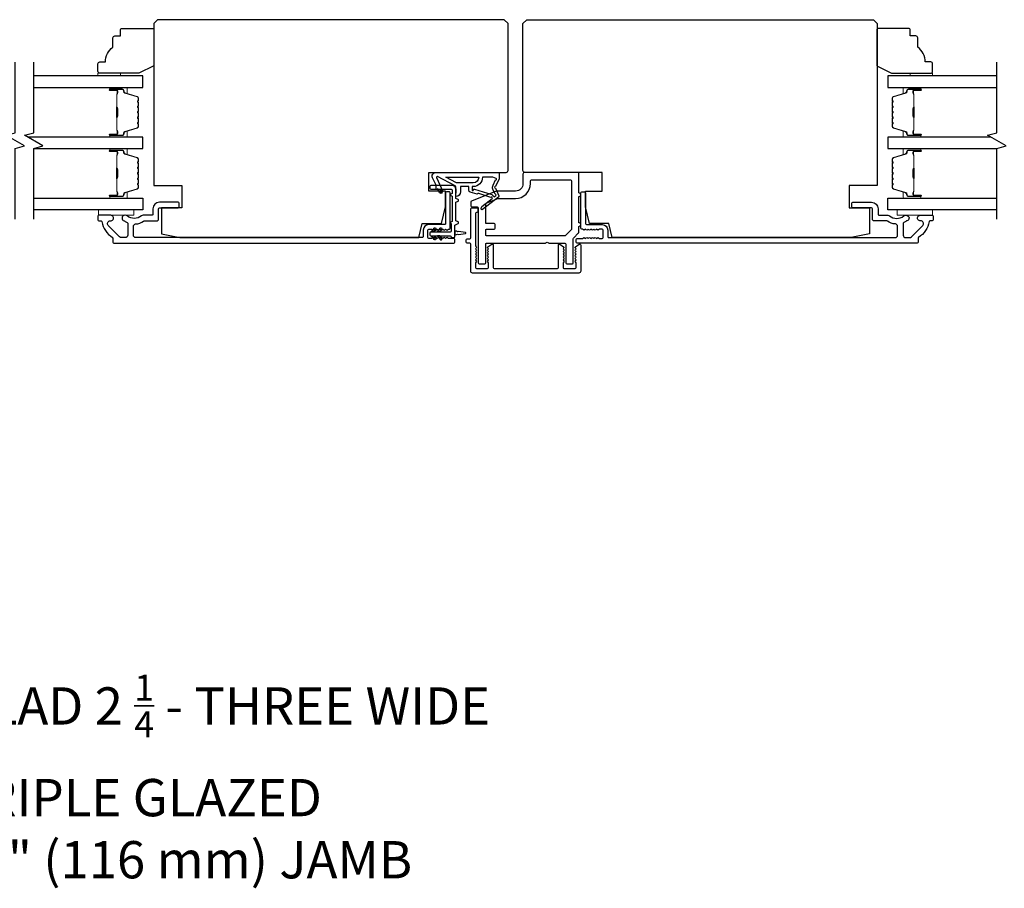
# Model space of a CAD drawing. Extents: x 3441 to 3798, y -874 to -618.
# Drawn here: x 3506 to 3516, y -781 to -772 of the extents above; entities that cross this region are included whole.
import ezdxf

# ---------------------------------------------------------------- set-up
doc = ezdxf.new("R2010")
doc.units = 0
doc.header["$LTSCALE"] = 250
doc.header["$MEASUREMENT"] = 0
for name, color, linetype, lineweight in [('6', 6, 'CONTINUOUS', 5), ('Butal', 9, 'CONTINUOUS', 15), ('Spacer Bar', 1, 'CONTINUOUS', 9), ('TEXT', 7, 'CONTINUOUS', 35), ('Visible (ANSI)', 7, 'CONTINUOUS', 25), ('Wood', 7, 'CONTINUOUS', 25)]:
    doc.layers.add(name, color=color, linetype=linetype, lineweight=lineweight)
for name, color, linetype in [('7', 7, 'CONTINUOUS'), ('Glass', 6, 'CONTINUOUS'), ('MISCELLANEOUS', 6, 'CONTINUOUS')]:
    doc.layers.add(name, color=color, linetype=linetype)
doc.styles.add('Note Text (ISO)', font='tahoma.ttf')

msp = doc.modelspace()

# ---------------------------------------------------------------- linework, layer by layer
at = {"layer": '6'}
for points in [[(3506.9576, -772.57141), (3506.9576, -772.54189), (3506.72138, -772.54189), (3506.72138, -772.57141)], [(3515.30005, -772.57141), (3515.30005, -772.54189), (3515.53627, -772.54189), (3515.53627, -772.57141)], [(3506.72752, -773.98462), (3507.10153, -773.98462), (3507.10153, -774.04367), (3506.72752, -774.04367)], [(3515.53427, -773.98462), (3515.16026, -773.98462), (3515.16026, -774.04367), (3515.53427, -774.04367)]]:
    msp.add_lwpolyline(points, close=True, dxfattribs=at)
at = {"layer": '7', "flags": 128}
for points in [[(3505.84543, -774.0855), (3505.84543, -773.33804), (3505.94386, -773.31167), (3505.74701, -773.19802), (3505.84543, -773.17164), (3505.84543, -772.42418)], [(3506.04228, -774.0855), (3506.04228, -773.33804), (3506.14071, -773.31167), (3505.94386, -773.19802), (3506.04228, -773.17164), (3506.04228, -772.42418)], [(3516.21541, -774.0855), (3516.21541, -773.33804), (3516.31383, -773.31167), (3516.11698, -773.19802), (3516.21541, -773.17164), (3516.21541, -772.42418)]]:
    msp.add_lwpolyline(points, dxfattribs=at)
at = {"layer": 'Butal'}
for points in [[(3506.85685, -772.69346), (3507.02135, -772.69346, -0.41421356), (3507.0312, -772.7033), (3507.0312, -772.75546), (3507.00717, -772.74812, -0.32975055), (3506.9967, -772.73397), (3506.9967, -772.72929, 0.41421356), (3506.97662, -772.70921), (3506.84701, -772.70921), (3506.84701, -772.7033, -0.41421356)], [(3515.40084, -772.69346), (3515.23634, -772.69346, 0.41421356), (3515.2265, -772.7033), (3515.2265, -772.75546), (3515.25052, -772.74812, 0.32975055), (3515.26099, -772.73397), (3515.26099, -772.72929, -0.41421356), (3515.28107, -772.70921), (3515.41069, -772.70921), (3515.41069, -772.7033, 0.41421356)], [(3506.85685, -773.21699), (3507.02135, -773.21699, 0.41421356), (3507.0312, -773.20715), (3507.0312, -773.15499), (3507.00717, -773.16234, 0.32975055), (3506.9967, -773.17648), (3506.9967, -773.18117, -0.41421356), (3506.97662, -773.20124), (3506.84701, -773.20124), (3506.84701, -773.20715, 0.41421356)], [(3515.40084, -773.21699), (3515.23634, -773.21699, -0.41421356), (3515.2265, -773.20715), (3515.2265, -773.15499), (3515.25052, -773.16234, -0.32975055), (3515.26099, -773.17648), (3515.26099, -773.18117, 0.41421356), (3515.28107, -773.20124), (3515.41069, -773.20124), (3515.41069, -773.20715, -0.41421356)], [(3506.85685, -773.33904), (3507.02135, -773.33904, -0.41421356), (3507.0312, -773.34888), (3507.0312, -773.40104), (3507.00717, -773.39369, -0.32975055), (3506.9967, -773.37955), (3506.9967, -773.37486, 0.41421356), (3506.97662, -773.35479), (3506.84701, -773.35479), (3506.84701, -773.34888, -0.41421356)], [(3515.40084, -773.33904), (3515.23634, -773.33904, 0.41421356), (3515.2265, -773.34888), (3515.2265, -773.40104), (3515.25052, -773.39369, 0.32975055), (3515.26099, -773.37955), (3515.26099, -773.37486, -0.41421356), (3515.28107, -773.35479), (3515.41069, -773.35479), (3515.41069, -773.34888, 0.41421356)], [(3506.85685, -773.86257), (3507.02135, -773.86257, 0.41421356), (3507.0312, -773.85273), (3507.0312, -773.80057), (3507.00717, -773.80791, 0.32975055), (3506.9967, -773.82206), (3506.9967, -773.82674, -0.41421356), (3506.97662, -773.84682), (3506.84701, -773.84682), (3506.84701, -773.85273, 0.41421356)], [(3515.40084, -773.86257), (3515.23634, -773.86257, -0.41421356), (3515.2265, -773.85273), (3515.2265, -773.80057), (3515.25052, -773.80791, -0.32975055), (3515.26099, -773.82206), (3515.26099, -773.82674, 0.41421356), (3515.28107, -773.84682), (3515.41069, -773.84682), (3515.41069, -773.85273, -0.41421356)]]:
    msp.add_lwpolyline(points, format="xyb", close=True, dxfattribs=at)
at = {"layer": 'Glass', "color": 1}
for points in [[(3506.04228, -772.69346), (3507.19383, -772.69346), (3507.19383, -772.57141), (3506.04228, -772.57141)], [(3516.21541, -772.57141), (3515.06386, -772.57141), (3515.06386, -772.69346), (3516.21541, -772.69346)], [(3506.04228, -773.33904), (3507.19383, -773.33904), (3507.19383, -773.21699), (3505.97673, -773.21699)], [(3516.14985, -773.21699), (3515.06386, -773.21699), (3515.06386, -773.33904), (3516.21541, -773.33904)], [(3506.04228, -773.86257), (3507.19384, -773.86257), (3507.19384, -773.98462), (3506.04228, -773.98462)], [(3516.21541, -773.98462), (3515.06386, -773.98462), (3515.06386, -773.86257), (3516.21541, -773.86257)]]:
    msp.add_lwpolyline(points, dxfattribs=at)
at = {"layer": 'MISCELLANEOUS', "color": 1}
for points in [[(3510.95573, -773.83848, -0.33945426), (3510.95202, -773.85238), (3510.78219, -773.98302, -0.41421356), (3510.77114, -773.98157), (3510.76874, -773.97845, -0.24469844), (3510.76747, -773.97129), (3510.77439, -773.94928), (3510.88389, -773.86505, 1), (3510.87429, -773.85257), (3510.87117, -773.85497), (3510.74208, -773.81452, 0.41421356), (3510.72728, -773.82225), (3510.65214, -773.79871, -0.32781941), (3510.63834, -773.77992), (3510.63834, -773.74055), (3510.54976, -773.74055), (3510.54976, -773.79573, -0.40055177), (3510.50098, -773.84685), (3510.50448, -773.77992), (3510.49996, -773.74305, 0.24469844), (3510.49378, -773.73406), (3510.30781, -773.63518, 0.71989699), (3510.29698, -773.64546), (3510.36477, -773.79084), (3510.32909, -773.80748), (3510.30912, -773.76467), (3510.29128, -773.77298), (3510.29165, -773.7272), (3510.25424, -773.64696, -0.54861879), (3510.28992, -773.59095), (3510.95921, -773.59095), (3510.95921, -773.65985), (3510.92123, -773.74129, 1.57383989), (3510.92126, -773.75555)], [(3510.68376, -773.70118), (3510.50743, -773.70118), (3510.39636, -773.64213), (3510.74281, -773.64213, -0.41421356)], [(3510.9199, -773.66962, 1.04461363), (3510.92592, -773.65509), (3510.89031, -773.64213), (3510.78218, -773.64213, -0.41421356), (3510.68376, -773.74055), (3510.67181, -773.74055), (3510.67181, -773.77514, 1), (3510.68755, -773.77514, -0.50622893), (3510.69778, -773.76763), (3510.88116, -773.82509), (3510.9038, -773.84974), (3510.92252, -773.83534, 0.87697646), (3510.9147, -773.82182), (3510.89236, -773.76807, -0.21058281), (3510.89323, -773.7268)]]:
    msp.add_lwpolyline(points, format="xyb", close=True, dxfattribs=at)
at = {"layer": 'Spacer Bar'}
for points in [[(3507.14931, -773.00174, -0.2262769), (3507.14745, -773.00563), (3507.1441, -773.00834, 0.47697553), (3507.1441, -773.01611), (3507.14745, -773.01882, -0.2262769), (3507.14931, -773.02271), (3507.14931, -773.05874, -0.2262769), (3507.14745, -773.06263), (3507.1441, -773.06534, 0.47697553), (3507.1441, -773.07311), (3507.14745, -773.07582, -0.2262769), (3507.14931, -773.07971), (3507.14931, -773.1043, -0.32975055), (3507.13538, -773.12312), (3507.00705, -773.16235, 0.32975055), (3506.99631, -773.17687), (3506.99631, -773.18156, -0.41421356), (3506.97662, -773.20124), (3506.84701, -773.20124, -1), (3506.84701, -773.18624), (3506.92038, -773.18624, 0.41421356), (3506.92629, -773.18034), (3506.92629, -773.16018), (3506.93079, -773.16018), (3506.93079, -773.17893, -0.41421356), (3506.91898, -773.19074), (3506.84701, -773.19074, 1), (3506.84701, -773.19674), (3506.97662, -773.19674, 0.41421356), (3506.99181, -773.18156), (3506.99181, -773.17687, -0.32975055), (3507.00574, -773.15805), (3507.13406, -773.11882, 0.32975055), (3507.14481, -773.1043), (3507.14481, -773.07971, 0.2262769), (3507.14462, -773.07932), (3507.14127, -773.07661, -0.47697553), (3507.14127, -773.06184), (3507.14462, -773.05913, 0.2262769), (3507.14481, -773.05874), (3507.14481, -773.02271, 0.2262769), (3507.14462, -773.02232), (3507.14127, -773.01961, -0.47697553), (3507.14127, -773.00484), (3507.14462, -773.00213, 0.2262769), (3507.14481, -773.00174), (3507.1448, -772.96577, 0.25663287), (3507.14462, -772.96532), (3507.14127, -772.96261, -0.47697553), (3507.14127, -772.94784), (3507.14462, -772.94513, 0.2262769), (3507.14481, -772.94474), (3507.1448, -772.90877, 0.25663287), (3507.14462, -772.90832), (3507.14127, -772.90561, -0.47697553), (3507.14127, -772.89084), (3507.14462, -772.88813, 0.2262769), (3507.14481, -772.88774), (3507.1448, -772.85177, 0.25663287), (3507.14462, -772.85132), (3507.14127, -772.84861, -0.47697553), (3507.14127, -772.83384), (3507.14462, -772.83113, 0.2262769), (3507.14481, -772.83074), (3507.14481, -772.80616, 0.32975055), (3507.13406, -772.79163), (3507.00574, -772.7524, -0.32975055), (3506.99181, -772.73358), (3506.99181, -772.72889, 0.41421356), (3506.97662, -772.71371), (3506.84701, -772.71371, 1), (3506.84701, -772.71971), (3506.91898, -772.71971, -0.41421356), (3506.93079, -772.73152), (3506.93079, -772.75027), (3506.92629, -772.75027), (3506.92629, -772.73011, 0.41421356), (3506.92038, -772.72421), (3506.84701, -772.72421, -1), (3506.84701, -772.70921), (3506.97662, -772.70921, -0.41421356), (3506.99631, -772.72889), (3506.99631, -772.73358, 0.32975055), (3507.00705, -772.7481), (3507.13538, -772.78733, -0.32975055), (3507.14931, -772.80616), (3507.14931, -772.83074, -0.2262769), (3507.14745, -772.83463), (3507.1441, -772.83734, 0.47697553), (3507.1441, -772.84511), (3507.14745, -772.84782, -0.2262769), (3507.14931, -772.85171), (3507.14931, -772.88774, -0.2262769), (3507.14745, -772.89163), (3507.1441, -772.89434, 0.47697553), (3507.1441, -772.90211), (3507.14745, -772.90482, -0.2262769), (3507.14931, -772.90871), (3507.14931, -772.94474, -0.2262769), (3507.14745, -772.94863), (3507.1441, -772.95134, 0.47697553), (3507.1441, -772.95911), (3507.14745, -772.96182, -0.2262769), (3507.14931, -772.96571)], [(3515.10839, -773.00174, 0.2262769), (3515.11024, -773.00563), (3515.11359, -773.00834, -0.47697553), (3515.11359, -773.01611), (3515.11024, -773.01882, 0.2262769), (3515.10839, -773.02271), (3515.10839, -773.05874, 0.2262769), (3515.11024, -773.06263), (3515.11359, -773.06534, -0.47697553), (3515.11359, -773.07311), (3515.11024, -773.07582, 0.2262769), (3515.10839, -773.07971), (3515.10839, -773.1043, 0.32975055), (3515.12232, -773.12312), (3515.25064, -773.16235, -0.32975055), (3515.26139, -773.17687), (3515.26139, -773.18156, 0.41421356), (3515.28107, -773.20124), (3515.41069, -773.20124, 1), (3515.41069, -773.18624), (3515.33731, -773.18624, -0.41421356), (3515.3314, -773.18034), (3515.3314, -773.16018), (3515.3269, -773.16018), (3515.3269, -773.17893, 0.41421356), (3515.33872, -773.19074), (3515.41069, -773.19074, -1), (3515.41069, -773.19674), (3515.28107, -773.19674, -0.41421356), (3515.26589, -773.18156), (3515.26589, -773.17687, 0.32975055), (3515.25196, -773.15805), (3515.12363, -773.11882, -0.32975055), (3515.11289, -773.1043), (3515.11289, -773.07971, -0.2262769), (3515.11307, -773.07932), (3515.11642, -773.07661, 0.47697553), (3515.11642, -773.06184), (3515.11307, -773.05913, -0.2262769), (3515.11289, -773.05874), (3515.11289, -773.02271, -0.2262769), (3515.11307, -773.02232), (3515.11642, -773.01961, 0.47697553), (3515.11642, -773.00484), (3515.11307, -773.00213, -0.2262769), (3515.11289, -773.00174), (3515.11289, -772.96577, -0.25663287), (3515.11307, -772.96532), (3515.11642, -772.96261, 0.47697553), (3515.11642, -772.94784), (3515.11307, -772.94513, -0.2262769), (3515.11289, -772.94474), (3515.11289, -772.90877, -0.25663287), (3515.11307, -772.90832), (3515.11642, -772.90561, 0.47697553), (3515.11642, -772.89084), (3515.11307, -772.88813, -0.2262769), (3515.11289, -772.88774), (3515.11289, -772.85177, -0.25663287), (3515.11307, -772.85132), (3515.11642, -772.84861, 0.47697553), (3515.11642, -772.83384), (3515.11307, -772.83113, -0.2262769), (3515.11289, -772.83074), (3515.11289, -772.80616, -0.32975055), (3515.12363, -772.79163), (3515.25196, -772.7524, 0.32975055), (3515.26589, -772.73358), (3515.26589, -772.72889, -0.41421356), (3515.28107, -772.71371), (3515.41069, -772.71371, -1), (3515.41069, -772.71971), (3515.33872, -772.71971, 0.41421356), (3515.3269, -772.73152), (3515.3269, -772.75027), (3515.3314, -772.75027), (3515.3314, -772.73011, -0.41421356), (3515.33731, -772.72421), (3515.41069, -772.72421, 1), (3515.41069, -772.70921), (3515.28107, -772.70921, 0.41421356), (3515.26139, -772.72889), (3515.26139, -772.73358, -0.32975055), (3515.25064, -772.7481), (3515.12232, -772.78733, 0.32975055), (3515.10839, -772.80616), (3515.10839, -772.83074, 0.2262769), (3515.11024, -772.83463), (3515.11359, -772.83734, -0.47697553), (3515.11359, -772.84511), (3515.11024, -772.84782, 0.2262769), (3515.10839, -772.85171), (3515.10839, -772.88774, 0.2262769), (3515.11024, -772.89163), (3515.11359, -772.89434, -0.47697553), (3515.11359, -772.90211), (3515.11024, -772.90482, 0.2262769), (3515.10839, -772.90871), (3515.10839, -772.94474, 0.2262769), (3515.11024, -772.94863), (3515.11359, -772.95134, -0.47697553), (3515.11359, -772.95911), (3515.11024, -772.96182, 0.2262769), (3515.10839, -772.96571)], [(3506.92429, -773.17763), (3506.92429, -773.15277, 0.22906983), (3506.92137, -773.14645, -0.22448136), (3506.91881, -773.14104), (3506.91881, -773.01188, -0.28963953), (3506.92281, -773.00555, 0.27273596), (3506.92879, -772.99672), (3506.92879, -772.91373, 0.27273609), (3506.92281, -772.9049, -0.28963953), (3506.91881, -772.89857), (3506.91881, -772.76941, -0.22448136), (3506.92137, -772.764, 0.22906983), (3506.92429, -772.75768), (3506.92429, -772.73282), (3506.92629, -772.73282), (3506.92629, -772.75766, -0.22858496), (3506.92263, -772.76555, 0.22448136), (3506.92081, -772.76941), (3506.92081, -772.89857, 0.28963953), (3506.92366, -772.90309, -0.27414127), (3506.93079, -772.91367), (3506.93079, -772.99678, -0.27414127), (3506.92366, -773.00736, 0.28963953), (3506.92081, -773.01188), (3506.92081, -773.14104, 0.22448136), (3506.92263, -773.1449, -0.22858496), (3506.92629, -773.15279), (3506.92629, -773.17763)], [(3515.3334, -773.17763), (3515.3334, -773.15277, -0.22906983), (3515.33633, -773.14645, 0.22448136), (3515.33888, -773.14104), (3515.33888, -773.01188, 0.28963953), (3515.33489, -773.00555, -0.27273596), (3515.3289, -772.99672), (3515.3289, -772.91373, -0.27273609), (3515.33489, -772.9049, 0.28963953), (3515.33888, -772.89857), (3515.33888, -772.76941, 0.22448136), (3515.33633, -772.764, -0.22906983), (3515.3334, -772.75768), (3515.3334, -772.73282), (3515.3314, -772.73282), (3515.3314, -772.75766, 0.22858496), (3515.33506, -772.76555, -0.22448136), (3515.33688, -772.76941), (3515.33688, -772.89857, -0.28963953), (3515.33403, -772.90309, 0.27414127), (3515.3269, -772.91367), (3515.3269, -772.99678, 0.27414127), (3515.33403, -773.00736, -0.28963953), (3515.33688, -773.01188), (3515.33688, -773.14104, -0.22448136), (3515.33506, -773.1449, 0.22858496), (3515.3314, -773.15279), (3515.3314, -773.17763)], [(3507.14931, -773.55429, 0.2262769), (3507.14745, -773.5504), (3507.1441, -773.54769, -0.47697553), (3507.1441, -773.53992), (3507.14745, -773.53721, 0.2262769), (3507.14931, -773.53332), (3507.14931, -773.49729, 0.2262769), (3507.14745, -773.4934), (3507.1441, -773.49069, -0.47697553), (3507.1441, -773.48292), (3507.14745, -773.48021, 0.2262769), (3507.14931, -773.47632), (3507.14931, -773.45173, 0.32975055), (3507.13538, -773.43291), (3507.00705, -773.39368, -0.32975055), (3506.99631, -773.37916), (3506.99631, -773.37447, 0.41421356), (3506.97662, -773.35479), (3506.84701, -773.35479, 1), (3506.84701, -773.36979), (3506.92038, -773.36979, -0.41421356), (3506.92629, -773.37569), (3506.92629, -773.39585), (3506.93079, -773.39585), (3506.93079, -773.3771, 0.41421356), (3506.91898, -773.36529), (3506.84701, -773.36529, -1), (3506.84701, -773.35929), (3506.97662, -773.35929, -0.41421356), (3506.99181, -773.37447), (3506.99181, -773.37916, 0.32975055), (3507.00574, -773.39798), (3507.13406, -773.43721, -0.32975055), (3507.14481, -773.45173), (3507.14481, -773.47632, -0.2262769), (3507.14462, -773.47671), (3507.14127, -773.47942, 0.47697553), (3507.14127, -773.49419), (3507.14462, -773.4969, -0.2262769), (3507.14481, -773.49729), (3507.14481, -773.53332, -0.2262769), (3507.14462, -773.53371), (3507.14127, -773.53642, 0.47697553), (3507.14127, -773.55119), (3507.14462, -773.5539, -0.2262769), (3507.14481, -773.55429), (3507.1448, -773.59026, -0.25663287), (3507.14462, -773.59071), (3507.14127, -773.59342, 0.47697553), (3507.14127, -773.60819), (3507.14462, -773.6109, -0.2262769), (3507.14481, -773.61129), (3507.1448, -773.64726, -0.25663287), (3507.14462, -773.64771), (3507.14127, -773.65042, 0.47697553), (3507.14127, -773.66519), (3507.14462, -773.6679, -0.2262769), (3507.14481, -773.66829), (3507.1448, -773.70426, -0.25663287), (3507.14462, -773.70471), (3507.14127, -773.70742, 0.47697553), (3507.14127, -773.72219), (3507.14462, -773.7249, -0.2262769), (3507.14481, -773.72529), (3507.14481, -773.74987, -0.32975055), (3507.13406, -773.7644), (3507.00574, -773.80363, 0.32975055), (3506.99181, -773.82245), (3506.99181, -773.82714, -0.41421356), (3506.97662, -773.84232), (3506.84701, -773.84232, -1), (3506.84701, -773.83632), (3506.91898, -773.83632, 0.41421356), (3506.93079, -773.82451), (3506.93079, -773.80576), (3506.92629, -773.80576), (3506.92629, -773.82592, -0.41421356), (3506.92038, -773.83182), (3506.84701, -773.83182, 1), (3506.84701, -773.84682), (3506.97662, -773.84682, 0.41421356), (3506.99631, -773.82714), (3506.99631, -773.82245, -0.32975055), (3507.00705, -773.80793), (3507.13538, -773.7687, 0.32975055), (3507.14931, -773.74987), (3507.14931, -773.72529, 0.2262769), (3507.14745, -773.7214), (3507.1441, -773.71869, -0.47697553), (3507.1441, -773.71092), (3507.14745, -773.70821, 0.2262769), (3507.14931, -773.70432), (3507.14931, -773.66829, 0.2262769), (3507.14745, -773.6644), (3507.1441, -773.66169, -0.47697553), (3507.1441, -773.65392), (3507.14745, -773.65121, 0.2262769), (3507.14931, -773.64732), (3507.14931, -773.61129, 0.2262769), (3507.14745, -773.6074), (3507.1441, -773.60469, -0.47697553), (3507.1441, -773.59692), (3507.14745, -773.59421, 0.2262769), (3507.14931, -773.59032)], [(3506.92429, -773.3784), (3506.92429, -773.40326, -0.22906983), (3506.92137, -773.40958, 0.22448136), (3506.91881, -773.41499), (3506.91881, -773.54415, 0.28963953), (3506.92281, -773.55048, -0.27273596), (3506.92879, -773.55931), (3506.92879, -773.6423, -0.27273609), (3506.92281, -773.65113, 0.28963953), (3506.91881, -773.65746), (3506.91881, -773.78662, 0.22448136), (3506.92137, -773.79203, -0.22906983), (3506.92429, -773.79835), (3506.92429, -773.82321), (3506.92629, -773.82321), (3506.92629, -773.79837, 0.22858496), (3506.92263, -773.79048, -0.22448136), (3506.92081, -773.78662), (3506.92081, -773.65746, -0.28963953), (3506.92366, -773.65294, 0.27414127), (3506.93079, -773.64236), (3506.93079, -773.55925, 0.27414127), (3506.92366, -773.54867, -0.28963953), (3506.92081, -773.54415), (3506.92081, -773.41499, -0.22448136), (3506.92263, -773.41113, 0.22858496), (3506.92629, -773.40324), (3506.92629, -773.3784)], [(3515.10839, -773.55429, -0.2262769), (3515.11024, -773.5504), (3515.11359, -773.54769, 0.47697553), (3515.11359, -773.53992), (3515.11024, -773.53721, -0.2262769), (3515.10839, -773.53332), (3515.10839, -773.49729, -0.2262769), (3515.11024, -773.4934), (3515.11359, -773.49069, 0.47697553), (3515.11359, -773.48292), (3515.11024, -773.48021, -0.2262769), (3515.10839, -773.47632), (3515.10839, -773.45173, -0.32975055), (3515.12232, -773.43291), (3515.25064, -773.39368, 0.32975055), (3515.26139, -773.37916), (3515.26139, -773.37447, -0.41421356), (3515.28107, -773.35479), (3515.41069, -773.35479, -1), (3515.41069, -773.36979), (3515.33731, -773.36979, 0.41421356), (3515.3314, -773.37569), (3515.3314, -773.39585), (3515.3269, -773.39585), (3515.3269, -773.3771, -0.41421356), (3515.33872, -773.36529), (3515.41069, -773.36529, 1), (3515.41069, -773.35929), (3515.28107, -773.35929, 0.41421356), (3515.26589, -773.37447), (3515.26589, -773.37916, -0.32975055), (3515.25196, -773.39798), (3515.12363, -773.43721, 0.32975055), (3515.11289, -773.45173), (3515.11289, -773.47632, 0.2262769), (3515.11307, -773.47671), (3515.11642, -773.47942, -0.47697553), (3515.11642, -773.49419), (3515.11307, -773.4969, 0.2262769), (3515.11289, -773.49729), (3515.11289, -773.53332, 0.2262769), (3515.11307, -773.53371), (3515.11642, -773.53642, -0.47697553), (3515.11642, -773.55119), (3515.11307, -773.5539, 0.2262769), (3515.11289, -773.55429), (3515.11289, -773.59026, 0.25663287), (3515.11307, -773.59071), (3515.11642, -773.59342, -0.47697553), (3515.11642, -773.60819), (3515.11307, -773.6109, 0.2262769), (3515.11289, -773.61129), (3515.11289, -773.64726, 0.25663287), (3515.11307, -773.64771), (3515.11642, -773.65042, -0.47697553), (3515.11642, -773.66519), (3515.11307, -773.6679, 0.2262769), (3515.11289, -773.66829), (3515.11289, -773.70426, 0.25663287), (3515.11307, -773.70471), (3515.11642, -773.70742, -0.47697553), (3515.11642, -773.72219), (3515.11307, -773.7249, 0.2262769), (3515.11289, -773.72529), (3515.11289, -773.74987, 0.32975055), (3515.12363, -773.7644), (3515.25196, -773.80363, -0.32975055), (3515.26589, -773.82245), (3515.26589, -773.82714, 0.41421356), (3515.28107, -773.84232), (3515.41069, -773.84232, 1), (3515.41069, -773.83632), (3515.33872, -773.83632, -0.41421356), (3515.3269, -773.82451), (3515.3269, -773.80576), (3515.3314, -773.80576), (3515.3314, -773.82592, 0.41421356), (3515.33731, -773.83182), (3515.41069, -773.83182, -1), (3515.41069, -773.84682), (3515.28107, -773.84682, -0.41421356), (3515.26139, -773.82714), (3515.26139, -773.82245, 0.32975055), (3515.25064, -773.80793), (3515.12232, -773.7687, -0.32975055), (3515.10839, -773.74987), (3515.10839, -773.72529, -0.2262769), (3515.11024, -773.7214), (3515.11359, -773.71869, 0.47697553), (3515.11359, -773.71092), (3515.11024, -773.70821, -0.2262769), (3515.10839, -773.70432), (3515.10839, -773.66829, -0.2262769), (3515.11024, -773.6644), (3515.11359, -773.66169, 0.47697553), (3515.11359, -773.65392), (3515.11024, -773.65121, -0.2262769), (3515.10839, -773.64732), (3515.10839, -773.61129, -0.2262769), (3515.11024, -773.6074), (3515.11359, -773.60469, 0.47697553), (3515.11359, -773.59692), (3515.11024, -773.59421, -0.2262769), (3515.10839, -773.59032)], [(3515.3334, -773.3784), (3515.3334, -773.40326, 0.22906983), (3515.33633, -773.40958, -0.22448136), (3515.33888, -773.41499), (3515.33888, -773.54415, -0.28963953), (3515.33489, -773.55048, 0.27273596), (3515.3289, -773.55931), (3515.3289, -773.6423, 0.27273609), (3515.33489, -773.65113, -0.28963953), (3515.33888, -773.65746), (3515.33888, -773.78662, -0.22448136), (3515.33633, -773.79203, 0.22906983), (3515.3334, -773.79835), (3515.3334, -773.82321), (3515.3314, -773.82321), (3515.3314, -773.79837, -0.22858496), (3515.33506, -773.79048, 0.22448136), (3515.33688, -773.78662), (3515.33688, -773.65746, 0.28963953), (3515.33403, -773.65294, -0.27414127), (3515.3269, -773.64236), (3515.3269, -773.55925, -0.27414127), (3515.33403, -773.54867, 0.28963953), (3515.33688, -773.54415), (3515.33688, -773.41499, 0.22448136), (3515.33506, -773.41113, -0.22858496), (3515.3314, -773.40324), (3515.3314, -773.3784)]]:
    msp.add_lwpolyline(points, format="xyb", close=True, dxfattribs=at)
for points in [[(3506.92081, -773.01184, 0.00188508), (3506.92081, -773.01188), (3506.92081, -773.14104, 0.22448136), (3506.92263, -773.1449, -0.22858496), (3506.92629, -773.15279), (3506.92629, -773.17763), (3506.92429, -773.17763), (3506.92429, -773.15277, 0.22906983), (3506.92137, -773.14645, -0.22448136), (3506.91881, -773.14104), (3506.91881, -773.01188, 0.21424516), (3506.91816, -773.01043, -0.21424516), (3506.91581, -773.0052), (3506.91581, -772.90525, -0.21424516), (3506.91816, -772.90002, 0.21424516), (3506.91881, -772.89857), (3506.91881, -772.76941, -0.22448136), (3506.92137, -772.764, 0.22906983), (3506.92429, -772.75768), (3506.92429, -772.73282), (3506.92629, -772.73282), (3506.92629, -772.75766, -0.22858496), (3506.92263, -772.76555, 0.22448136), (3506.92081, -772.76941), (3506.92081, -772.89857, -0.21424516), (3506.91949, -772.90152, 0.21424516), (3506.91781, -772.90525), (3506.91781, -773.0052, 0.21424516), (3506.91949, -773.00893, -0.21424516), (3506.92081, -773.01188)], [(3515.33688, -773.01184, -0.00188508), (3515.33688, -773.01188), (3515.33688, -773.14104, -0.22448136), (3515.33506, -773.1449, 0.22858496), (3515.3314, -773.15279), (3515.3314, -773.17763), (3515.3334, -773.17763), (3515.3334, -773.15277, -0.22906983), (3515.33633, -773.14645, 0.22448136), (3515.33888, -773.14104), (3515.33888, -773.01188, -0.21424516), (3515.33953, -773.01043, 0.21424516), (3515.34188, -773.0052), (3515.34188, -772.90525, 0.21424516), (3515.33953, -772.90002, -0.21424516), (3515.33888, -772.89857), (3515.33888, -772.76941, 0.22448136), (3515.33633, -772.764, -0.22906983), (3515.3334, -772.75768), (3515.3334, -772.73282), (3515.3314, -772.73282), (3515.3314, -772.75766, 0.22858496), (3515.33506, -772.76555, -0.22448136), (3515.33688, -772.76941), (3515.33688, -772.89857, 0.21424516), (3515.33821, -772.90152, -0.21424516), (3515.33988, -772.90525), (3515.33988, -773.0052, -0.21424516), (3515.33821, -773.00893, 0.21424516), (3515.33688, -773.01188)], [(3506.92081, -773.54419, -0.00188508), (3506.92081, -773.54415), (3506.92081, -773.41499, -0.22448136), (3506.92263, -773.41113, 0.22858496), (3506.92629, -773.40324), (3506.92629, -773.3784), (3506.92429, -773.3784), (3506.92429, -773.40326, -0.22906983), (3506.92137, -773.40958, 0.22448136), (3506.91881, -773.41499), (3506.91881, -773.54415, -0.21424516), (3506.91816, -773.5456, 0.21424516), (3506.91581, -773.55083), (3506.91581, -773.65078, 0.21424516), (3506.91816, -773.65601, -0.21424516), (3506.91881, -773.65746), (3506.91881, -773.78662, 0.22448136), (3506.92137, -773.79203, -0.22906983), (3506.92429, -773.79835), (3506.92429, -773.82321), (3506.92629, -773.82321), (3506.92629, -773.79837, 0.22858496), (3506.92263, -773.79048, -0.22448136), (3506.92081, -773.78662), (3506.92081, -773.65746, 0.21424516), (3506.91949, -773.65451, -0.21424516), (3506.91781, -773.65078), (3506.91781, -773.55083, -0.21424516), (3506.91949, -773.5471, 0.21424516), (3506.92081, -773.54415)], [(3515.33688, -773.54419, 0.00188508), (3515.33688, -773.54415), (3515.33688, -773.41499, 0.22448136), (3515.33506, -773.41113, -0.22858496), (3515.3314, -773.40324), (3515.3314, -773.3784), (3515.3334, -773.3784), (3515.3334, -773.40326, 0.22906983), (3515.33633, -773.40958, -0.22448136), (3515.33888, -773.41499), (3515.33888, -773.54415, 0.21424516), (3515.33953, -773.5456, -0.21424516), (3515.34188, -773.55083), (3515.34188, -773.65078, -0.21424516), (3515.33953, -773.65601, 0.21424516), (3515.33888, -773.65746), (3515.33888, -773.78662, -0.22448136), (3515.33633, -773.79203, 0.22906983), (3515.3334, -773.79835), (3515.3334, -773.82321), (3515.3314, -773.82321), (3515.3314, -773.79837, -0.22858496), (3515.33506, -773.79048, 0.22448136), (3515.33688, -773.78662), (3515.33688, -773.65746, -0.21424516), (3515.33821, -773.65451, 0.21424516), (3515.33988, -773.65078), (3515.33988, -773.55083, 0.21424516), (3515.33821, -773.5471, -0.21424516), (3515.33688, -773.54415)]]:
    msp.add_lwpolyline(points, format="xyb", dxfattribs=at)
at = {"layer": 'Visible (ANSI)'}
for points in [[(3507.39075, -773.96496), (3507.39075, -774.24055), (3507.5876, -774.27992), (3510.10984, -774.27992), (3510.14665, -774.13229), (3510.34854, -774.13229), (3510.39271, -773.95512), (3510.39271, -773.7878), (3510.21554, -773.7878), (3510.21554, -773.59095), (3511.03247, -773.59095, 0.41421356), (3511.05216, -773.57126), (3511.05216, -772.01615), (3511.01279, -771.97678), (3507.35138, -771.97678), (3507.31201, -772.01615), (3507.31201, -773.72874), (3507.60728, -773.72874), (3507.60728, -773.96496)], [(3514.87105, -773.96496), (3514.87105, -774.24055), (3514.6742, -774.27992), (3512.15196, -774.27992), (3512.11515, -774.13229), (3511.91326, -774.13229), (3511.86908, -773.95512), (3511.86908, -773.7878), (3512.04625, -773.7878), (3512.04625, -773.59095), (3511.22932, -773.59095, -0.41421356), (3511.20964, -773.57126), (3511.20964, -772.01615), (3511.24901, -771.97678), (3514.91042, -771.97678), (3514.94979, -772.01615), (3514.94979, -773.72874), (3514.65451, -773.72874), (3514.65451, -773.96496)]]:
    msp.add_lwpolyline(points, format="xyb", close=True, dxfattribs=at)
at = {"layer": 'Visible (ANSI)', "color": 6}
for points in [[(3510.65846, -773.90424), (3510.65846, -773.94528, 0.41421356), (3510.6683, -773.95512), (3510.72735, -773.95512, -0.41421356), (3510.7372, -773.96496), (3510.7372, -774.54567, 0.41421356), (3510.74704, -774.55551), (3510.80609, -774.55551, 0.41421356), (3510.81594, -774.54567), (3510.81594, -774.34882, -0.41421356), (3510.82578, -774.33898), (3511.44353, -774.33898, 0.21342177), (3511.45087, -774.3357, -0.4472136), (3511.48021, -774.3357, 0.21342177), (3511.48755, -774.33898), (3511.65255, -774.33898, -0.41421356), (3511.66239, -774.34882), (3511.66239, -774.54567, 0.41421356), (3511.67223, -774.55551), (3511.73129, -774.55551, 0.41421356), (3511.74113, -774.54567), (3511.74113, -774.29116, -0.19891237), (3511.74401, -774.2842), (3511.7973, -774.23092, 0.19891237), (3511.80019, -774.22396), (3511.80019, -774.16181, 1), (3511.80019, -774.12244), (3511.80019, -773.84685, 1), (3511.80019, -773.80748), (3511.80019, -773.60079, 0.41421356), (3511.79034, -773.59095), (3511.22932, -773.59095, 0.41421356), (3511.20964, -773.61063), (3511.20964, -773.70906, -0.41421356), (3511.1309, -773.7878), (3510.93405, -773.7878, 0.09628905), (3510.92667, -773.78923), (3510.66461, -773.89511, 0.30573068)], [(3510.82209, -773.91641), (3510.94375, -773.86725, -0.09628905), (3510.94744, -773.86654), (3511.1309, -773.86654, 0.41421356), (3511.28838, -773.70906), (3511.28838, -773.67953, -0.41421356), (3511.29822, -773.66969), (3511.7116, -773.66969, -0.41421356), (3511.72145, -773.67953), (3511.72145, -774.19134, -0.19891237), (3511.71856, -774.1983), (3511.65951, -774.25736, -0.19891237), (3511.65255, -774.26024), (3510.82578, -774.26024, -0.41421356), (3510.81594, -774.2504), (3510.81594, -774.20118, -0.41421356), (3510.82578, -774.19134), (3510.90452, -774.19134, 0.41421356), (3510.91436, -774.1815), (3510.91436, -774.14213, 0.41421356), (3510.90452, -774.13229), (3510.82578, -774.13229, -0.41421356), (3510.81594, -774.12244), (3510.81594, -773.92553, -0.30573068)]]:
    msp.add_lwpolyline(points, format="xyb", close=True, dxfattribs=at)
at = {"layer": 'Visible (ANSI)', "color": 1}
for points in [[(3510.52482, -774.11352), (3510.50098, -774.1024), (3510.50098, -773.90626), (3510.52482, -773.89514, 0.63707026), (3510.52482, -773.8773), (3510.50098, -773.86618), (3510.50098, -773.76811, 0.41421356), (3510.46161, -773.72874), (3510.23523, -773.72874, 0.41421356), (3510.22539, -773.73859), (3510.22539, -773.75827, 0.41421356), (3510.23523, -773.76811), (3510.45176, -773.76811, -0.41421356), (3510.46161, -773.77796), (3510.46161, -773.81297), (3510.44647, -773.82003, 0.63707026), (3510.44647, -773.8343), (3510.46161, -773.84136), (3510.46161, -774.10825), (3510.44647, -774.11531, 0.63707026), (3510.44647, -774.12958), (3510.44979, -774.13113), (3510.44979, -774.21103, -0.41421356), (3510.43995, -774.22087), (3510.23523, -774.22087, 0.41421356), (3510.22539, -774.23071), (3510.22539, -774.2504, 0.41421356), (3510.23523, -774.26024), (3510.43995, -774.26024, -0.41421356), (3510.44979, -774.27008, 0.41421356), (3510.45964, -774.27992), (3510.47932, -774.27992, 0.41421356), (3510.48916, -774.27008), (3510.48916, -774.14799), (3510.52482, -774.13136, 0.63707026)], [(3510.3545, -773.79711, -1), (3510.33838, -773.8084), (3510.31044, -773.76851), (3510.33447, -773.76851)], [(3510.27301, -774.18058, -1), (3510.28913, -774.19187), (3510.2691, -774.22047), (3510.24507, -774.22047)], [(3510.28913, -774.28924, -1), (3510.27301, -774.30053), (3510.24507, -774.26063), (3510.2691, -774.26063)], [(3510.33641, -774.18058, -1), (3510.35253, -774.19187), (3510.3325, -774.22047), (3510.30847, -774.22047)], [(3510.35253, -774.28924), (3510.3325, -774.26063), (3510.30847, -774.26063), (3510.33641, -774.30053, 1)], [(3510.52798, -774.24528), (3510.60389, -774.23461, 0.86928674), (3510.60389, -774.22681), (3510.52798, -774.21614, -0.38792759), (3510.50695, -774.21319), (3510.49798, -774.21193, -0.34600786), (3510.48956, -774.20315), (3510.48956, -774.25827, -0.34600786), (3510.49798, -774.24949), (3510.50695, -774.24823, -0.38792759)]]:
    msp.add_lwpolyline(points, format="xyb", close=True, dxfattribs=at)
at = {"layer": 'Visible (ANSI)', "color": 3}
for points in [[(3507.09547, -774.25433), (3507.09547, -774.1612, -0.39162111), (3507.11907, -774.13569, 0.12692995), (3507.20281, -774.10698, -0.14673114), (3507.2169, -774.10276), (3507.34153, -774.10276, 0.41421356), (3507.36122, -774.08307), (3507.36122, -773.97481, -0.41421356), (3507.37106, -773.96496), (3507.56791, -773.96496, 0.41421356), (3507.57775, -773.95512), (3507.57775, -773.91575, 0.41421356), (3507.56791, -773.90591), (3507.37106, -773.90591, 0.41421356), (3507.30216, -773.97481), (3507.30216, -774.03386, -0.41421356), (3507.29232, -774.0437), (3507.1975, -774.0437, 0.17589821), (3507.18108, -774.04966, -0.35738253), (3507.03137, -774.05116, 0.17075044), (3507.01017, -774.0437), (3507.00453, -774.0437, 0.91653194), (3506.99941, -774.10231, -0.1101964), (3507.00337, -774.10396, 0.04465595), (3507.03072, -774.11975, -0.29194185), (3507.03642, -774.12868), (3507.03642, -774.25433, -0.41421356), (3507.01083, -774.27992), (3506.96752, -774.27992, -0.19891237), (3506.94942, -774.27243), (3506.82984, -774.15284, -0.7067308), (3506.8538, -774.1026, 1.05378107), (3506.85689, -774.0437), (3506.7313, -774.0437, 0.41421356), (3506.72146, -774.05355), (3506.72146, -774.09292, 0.41421356), (3506.7313, -774.10276), (3506.75382, -774.10276, -0.37038567), (3506.76355, -774.11111, 0.22152703), (3506.87421, -774.27713, -0.26172841), (3506.87894, -774.28554), (3506.87894, -774.32914, 0.41421356), (3506.88878, -774.33898), (3510.48129, -774.33898, 0.41421356), (3510.49113, -774.32914), (3510.49113, -774.29961, 0.41421356), (3510.48129, -774.28977), (3510.42224, -774.28977), (3510.41403, -774.28243, 0.38196444), (3510.40091, -774.28243), (3510.39271, -774.28977), (3510.38451, -774.28243, 0.38196601), (3510.37138, -774.28243), (3510.36318, -774.28977), (3510.35498, -774.28243, 0.38196601), (3510.34186, -774.28243), (3510.33365, -774.28977), (3510.32545, -774.28243, 0.38196601), (3510.31233, -774.28243), (3510.30413, -774.28977), (3510.29592, -774.28243, 0.38196601), (3510.2828, -774.28243), (3510.2746, -774.28977), (3510.2664, -774.28243, 0.381966), (3510.25327, -774.28243), (3510.24507, -774.28977), (3510.21554, -774.28977, -0.41421356), (3510.2057, -774.27992), (3510.2057, -774.20118, -0.41421356), (3510.21554, -774.19134), (3510.24507, -774.19134), (3510.25327, -774.19868, 0.38196601), (3510.2664, -774.19868), (3510.2746, -774.19134), (3510.2828, -774.19868, 0.38196444), (3510.29592, -774.19868), (3510.30413, -774.19134), (3510.31233, -774.19868, 0.38196444), (3510.32545, -774.19868), (3510.33365, -774.19134), (3510.34186, -774.19868, 0.381966), (3510.35498, -774.19868), (3510.36318, -774.19134), (3510.37138, -774.19868, 0.381966), (3510.38451, -774.19868), (3510.39271, -774.19134), (3510.40091, -774.19868, 0.381966), (3510.41403, -774.19868), (3510.42224, -774.19134), (3510.43208, -774.19134, 0.41421356), (3510.44192, -774.1815), (3510.44192, -773.80748, 0.41421356), (3510.43208, -773.79764), (3510.40255, -773.79764, 0.41421356), (3510.39271, -773.80748), (3510.39271, -774.13229, -0.41421356), (3510.38287, -774.14213), (3510.21554, -774.14213, 0.41421356), (3510.15649, -774.20118), (3510.15649, -774.27008, -0.41421356), (3510.14665, -774.27992), (3507.12106, -774.27992, -0.41421356)], [(3515.16632, -774.25433), (3515.16632, -774.1612, 0.39162111), (3515.14272, -774.13569, -0.12692995), (3515.05898, -774.10698, 0.14673114), (3515.04489, -774.10276), (3514.92026, -774.10276, -0.41421356), (3514.90057, -774.08307), (3514.90057, -773.97481, 0.41421356), (3514.89073, -773.96496), (3514.69388, -773.96496, -0.41421356), (3514.68404, -773.95512), (3514.68404, -773.91575, -0.41421356), (3514.69388, -773.90591), (3514.89073, -773.90591, -0.41421356), (3514.95963, -773.97481), (3514.95963, -774.03386, 0.41421356), (3514.96947, -774.0437), (3515.06429, -774.0437, -0.17589821), (3515.08071, -774.04966, 0.35738253), (3515.23042, -774.05116, -0.17075044), (3515.25162, -774.0437), (3515.25727, -774.0437, -0.91653194), (3515.26238, -774.10231, 0.1101964), (3515.25842, -774.10396, -0.04465595), (3515.23107, -774.11975, 0.29194185), (3515.22538, -774.12868), (3515.22538, -774.25433, 0.41421356), (3515.25097, -774.27992), (3515.29427, -774.27992, 0.19891237), (3515.31237, -774.27243), (3515.43196, -774.15284, 0.7067308), (3515.40799, -774.1026, -1.05378107), (3515.4049, -774.0437), (3515.53049, -774.0437, -0.41421356), (3515.54034, -774.05355), (3515.54034, -774.09292, -0.41421356), (3515.53049, -774.10276), (3515.50797, -774.10276, 0.37038567), (3515.49825, -774.11111, -0.22152703), (3515.38758, -774.27713, 0.26172841), (3515.38286, -774.28554), (3515.38286, -774.32914, -0.41421356), (3515.37301, -774.33898), (3511.7805, -774.33898, -0.41421356), (3511.77066, -774.32914), (3511.77066, -774.29961, -0.41421356), (3511.7805, -774.28977), (3511.83956, -774.28977), (3511.84776, -774.28243, -0.38196444), (3511.86088, -774.28243), (3511.86908, -774.28977), (3511.87729, -774.28243, -0.38196601), (3511.89041, -774.28243), (3511.89861, -774.28977), (3511.90681, -774.28243, -0.38196601), (3511.91994, -774.28243), (3511.92814, -774.28977), (3511.93634, -774.28243, -0.38196601), (3511.94946, -774.28243), (3511.95767, -774.28977), (3511.96587, -774.28243, -0.38196601), (3511.97899, -774.28243), (3511.98719, -774.28977), (3511.9954, -774.28243, -0.381966), (3512.00852, -774.28243), (3512.01672, -774.28977), (3512.04625, -774.28977, 0.41421356), (3512.05609, -774.27992), (3512.05609, -774.20118, 0.41421356), (3512.04625, -774.19134), (3512.01672, -774.19134), (3512.00852, -774.19868, -0.38196601), (3511.9954, -774.19868), (3511.98719, -774.19134), (3511.97899, -774.19868, -0.38196444), (3511.96587, -774.19868), (3511.95767, -774.19134), (3511.94946, -774.19868, -0.38196444), (3511.93634, -774.19868), (3511.92814, -774.19134), (3511.91994, -774.19868, -0.381966), (3511.90681, -774.19868), (3511.89861, -774.19134), (3511.89041, -774.19868, -0.381966), (3511.87729, -774.19868), (3511.86908, -774.19134), (3511.86088, -774.19868, -0.381966), (3511.84776, -774.19868), (3511.83956, -774.19134), (3511.82971, -774.19134, -0.41421356), (3511.81987, -774.1815), (3511.81987, -773.80748, -0.41421356), (3511.82971, -773.79764), (3511.85924, -773.79764, -0.41421356), (3511.86908, -773.80748), (3511.86908, -774.13229, 0.41421356), (3511.87893, -774.14213), (3512.04625, -774.14213, -0.41421356), (3512.1053, -774.20118), (3512.1053, -774.27008, 0.41421356), (3512.11515, -774.27992), (3515.14073, -774.27992, 0.41421356)], [(3510.715, -774.46469, -0.38196601), (3510.715, -774.47782), (3510.70767, -774.48602), (3510.715, -774.49422, -0.38196444), (3510.715, -774.50734), (3510.70767, -774.51555), (3510.715, -774.52375, -0.38196601), (3510.715, -774.53687), (3510.70767, -774.54507), (3510.70767, -774.59488, 0.41421356), (3510.71751, -774.60473), (3510.83562, -774.60473, 0.41421356), (3510.84546, -774.59488), (3510.84546, -774.54507), (3510.83813, -774.53687, -0.38196601), (3510.83813, -774.52375), (3510.84546, -774.51555), (3510.83813, -774.50734, -0.38196601), (3510.83813, -774.49422), (3510.84546, -774.48602), (3510.83813, -774.47782, -0.38196601), (3510.83813, -774.46469), (3510.84546, -774.45649), (3510.83813, -774.44829, -0.38196601), (3510.83813, -774.43516), (3510.84546, -774.42696), (3510.83813, -774.41876, -0.38196601), (3510.83813, -774.40564), (3510.84546, -774.39744), (3510.8389, -774.39157, -0.49417478), (3510.8401, -774.37598), (3510.87947, -774.35041, -0.59493748), (3510.89468, -774.35866), (3510.89468, -774.59488, 0.41421356), (3510.90452, -774.60473), (3511.57381, -774.60473, 0.41421356), (3511.58365, -774.59488), (3511.58365, -774.35866, -0.59493748), (3511.59885, -774.35041), (3511.63822, -774.37598, -0.49417649), (3511.63942, -774.39157), (3511.63286, -774.39744), (3511.6402, -774.40564, -0.38196601), (3511.6402, -774.41876), (3511.63286, -774.42696), (3511.6402, -774.43516, -0.38196601), (3511.6402, -774.44829), (3511.63286, -774.45649), (3511.6402, -774.46469, -0.38196444), (3511.6402, -774.47782), (3511.63286, -774.48602), (3511.6402, -774.49422, -0.38196444), (3511.6402, -774.50734), (3511.63286, -774.51555), (3511.6402, -774.52375, -0.38196601), (3511.6402, -774.53687), (3511.63286, -774.54507), (3511.63286, -774.59488, 0.41421356), (3511.64271, -774.60473), (3511.76082, -774.60473, 0.41421356), (3511.77066, -774.59488), (3511.77066, -774.54507), (3511.76332, -774.53687, -0.38196601), (3511.76332, -774.52375), (3511.77066, -774.51555), (3511.76332, -774.50734, -0.38196601), (3511.76332, -774.49422), (3511.77066, -774.48602), (3511.76332, -774.47782, -0.38196601), (3511.76332, -774.46469), (3511.77066, -774.45649), (3511.76332, -774.44829, -0.38196601), (3511.76332, -774.43516), (3511.77066, -774.42696), (3511.76332, -774.41876, -0.38196601), (3511.76332, -774.40564), (3511.77066, -774.39744), (3511.7641, -774.39157, -0.49417478), (3511.7653, -774.37598), (3511.80467, -774.35041, -0.59493748), (3511.81987, -774.35866), (3511.81987, -774.63425, -0.41421356), (3511.80019, -774.65394), (3510.67814, -774.65394, -0.41421356), (3510.65846, -774.63425), (3510.65846, -774.34882, 0.41421356), (3510.64861, -774.33898), (3510.61909, -774.33898, -0.41421356), (3510.60924, -774.32914), (3510.60924, -774.30158, -0.41421356), (3510.61909, -774.29173), (3510.64861, -774.29173, 0.41421356), (3510.65846, -774.28189), (3510.65846, -773.97481, -0.41421356), (3510.6683, -773.96496), (3510.72342, -773.96496, -0.41421356), (3510.73326, -773.97481), (3510.73326, -774.00433, -0.41421356), (3510.72342, -774.01418), (3510.71751, -774.01418, 0.41421356), (3510.70767, -774.02402), (3510.70767, -774.36791), (3510.71578, -774.37698, -0.41416244), (3510.715, -774.39088), (3510.70767, -774.39744), (3510.715, -774.40564, -0.38196601), (3510.715, -774.41876), (3510.70767, -774.42696), (3510.715, -774.43516, -0.38196601), (3510.715, -774.44829), (3510.70767, -774.45649)]]:
    msp.add_lwpolyline(points, format="xyb", close=True, dxfattribs=at)
at = {"layer": 'Wood'}
for points in [[(3506.89862, -772.14819), (3506.95768, -772.14819), (3506.95768, -772.08913, -0.41421356), (3506.97736, -772.06945), (3507.29232, -772.06945, -0.41421356), (3507.31201, -772.08913), (3507.31201, -772.46303), (3507.15453, -772.54189), (3506.74114, -772.54189, -0.41421356), (3506.72146, -772.5222), (3506.72146, -772.44346, -0.41421356), (3506.74114, -772.42378), (3506.8002, -772.42378, -0.23606798), (3506.87894, -772.2663), (3506.87894, -772.16787, -0.41421356)], [(3515.35913, -772.14819), (3515.30008, -772.14819), (3515.30008, -772.08913, 0.41421356), (3515.28039, -772.06945), (3514.96543, -772.06945, 0.41421356), (3514.94575, -772.08913), (3514.94575, -772.46303), (3515.10323, -772.54189), (3515.51661, -772.54189, 0.41421356), (3515.53629, -772.5222), (3515.53629, -772.44346, 0.41421356), (3515.51661, -772.42378), (3515.45755, -772.42378, 0.23606798), (3515.37881, -772.2663), (3515.37881, -772.16787, 0.41421356)]]:
    msp.add_lwpolyline(points, format="xyb", close=True, dxfattribs=at)

# ---------------------------------------------------------------- texts
at = {"layer": 'TEXT', "insert": (3507.14286, -778.89838), "char_height": 0.3936992, "width": 13.0167179, "attachment_point": 2, "style": 'Note Text (ISO)'}
msp.add_mtext('\\A1;METAL CLAD 2 {\\H0.7x;\\S1/4;} - THREE WIDE \\PTRIPLE GLAZED\\P4 9/16" (116 mm) JAMB', dxfattribs=at)

doc.saveas('drawing.dxf')
